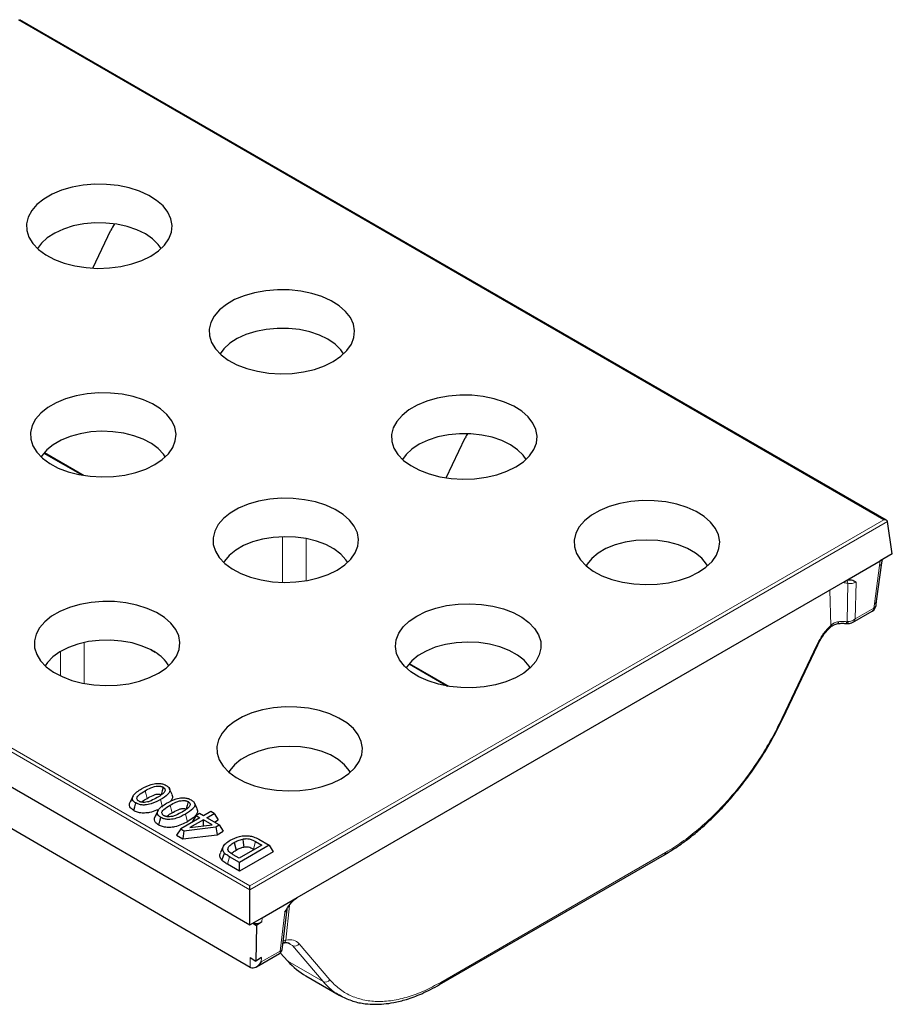
# Model space of a CAD drawing. Units: millimetres. Extents: x 0 to 420, y 0 to 297.
# Drawn here: x 107 to 140, y 34 to 72 of the extents above; entities that cross this region are included whole.
import ezdxf

# ---------------------------------------------------------------- set-up
doc = ezdxf.new("R2010")
doc.units = ezdxf.units.MM

msp = doc.modelspace()

# ---------------------------------------------------------------- linework, layer by layer
at = {"color": 8, "linetype": 'Continuous', "lineweight": 18}
for p, q in [((139.71, 52.455), (106.653, 71.539)), ((82.444, 57.563), (115.501, 38.48)), ((115.501, 38.324), (82.374, 57.448)), ((107.649, 55.021), (109.173, 54.141)), ((115.501, 38.48), (139.71, 52.455)), ((139.851, 52.381), (115.501, 38.324)), ((116.747, 50.063), (116.747, 51.803)), ((117.651, 51.731), (117.651, 50.127)), ((139.554, 50.704), (139.579, 50.884)), ((139.353, 49.245), (139.554, 50.704)), ((138.333, 50.027), (138.319, 48.563)), ((138.656, 50.066), (138.615, 48.67)), ((137.69, 48.422), (137.647, 49.769)), ((139.331, 49.083), (139.353, 49.245)), ((138.615, 48.67), (139.331, 49.083)), ((139.333, 49.084), (139.326, 49.05)), ((109.166, 47.768), (109.166, 46.204)), ((108.261, 46.494), (108.261, 47.427)), ((135.816, 44.86), (137.149, 47.678)), ((121.593, 46.971), (123.117, 46.091)), ((112.159, 41.478), (112.082, 41.767)), ((113.114, 40.926), (113.037, 41.216)), ((115.717, 40.168), (115.64, 39.879)), ((114.643, 39.301), (114.72, 39.59)), ((122.787, 34.791), (131.378, 39.75)), ((117.009, 37.731), (116.872, 36.404)), ((115.96, 37.249), (115.957, 37.098)), ((116.648, 35.988), (116.835, 37.469)), ((117.121, 36.195), (116.927, 36.307)), ((117.014, 36.261), (117.121, 36.195)), ((117.121, 36.195), (118.291, 34.822)), ((117.379, 36.265), (118.549, 34.892)), ((115.512, 35.747), (115.506, 35.369)), ((115.932, 35.575), (116.648, 35.988)), ((115.935, 35.743), (115.932, 35.575)), ((116.949, 35.596), (118.291, 34.822)), ((118.984, 34.277), (119.029, 34.251))]:
    msp.add_line(p, q, dxfattribs=at)
at = {"color": 7, "linetype": 'Continuous', "lineweight": 25}
for p, q in [((139.81, 52.431), (106.703, 71.543)), ((109.504, 62.056), (110.188, 63.503)), ((82.081, 56.277), (115.501, 36.984)), ((123.001, 54.051), (123.725, 55.583)), ((107.632, 55.001), (109.1, 54.153)), ((82.685, 54.458), (115.506, 35.369)), ((140.038, 51.149), (139.851, 52.381)), ((140.038, 51.149), (139.579, 50.884)), ((138.23, 50.106), (139.579, 50.884)), ((139.439, 49.348), (139.64, 50.806)), ((139.64, 50.806), (139.657, 50.929)), ((117.308, 38.028), (138.23, 50.106)), ((139.417, 49.186), (139.439, 49.348)), ((138.511, 48.529), (139.27, 48.967)), ((138.302, 48.49), (138.405, 48.491)), ((111.724, 47.482), (111.879, 47.393)), ((135.856, 44.863), (137.188, 47.681)), ((121.576, 46.951), (123.044, 46.103)), ((112.526, 41.966), (112.42, 42.195)), ((110.902, 41.617), (111.01, 41.853)), ((113.481, 41.415), (113.375, 41.644)), ((111.857, 41.065), (111.965, 41.302)), ((113.587, 41.076), (112.853, 40.652)), ((113.719, 40.999), (113.208, 40.704)), ((113.44, 41.161), (113.286, 40.916)), ((113.572, 41.237), (113.44, 41.161)), ((113.44, 41.161), (113.587, 41.076)), ((113.719, 41.152), (113.572, 41.237)), ((113.999, 41.313), (113.719, 41.152)), ((114.054, 40.806), (113.719, 40.999)), ((113.719, 40.766), (113.719, 40.999)), ((113.852, 41.076), (114.131, 41.237)), ((114.322, 40.804), (113.852, 41.076)), ((114.131, 41.237), (113.999, 41.313)), ((114.131, 41.237), (114.285, 40.992)), ((114.141, 40.909), (114.285, 40.992)), ((112.853, 40.652), (112.698, 40.407)), ((112.853, 40.652), (112.973, 40.582)), ((112.973, 40.582), (114.19, 40.728)), ((113.208, 40.704), (114.054, 40.806)), ((113.286, 40.916), (113.298, 40.909)), ((114.19, 40.728), (114.322, 40.804)), ((114.19, 40.728), (114.244, 40.425)), ((114.322, 40.804), (114.476, 40.559)), ((112.698, 40.407), (112.938, 40.268)), ((112.973, 40.582), (112.938, 40.268)), ((112.938, 40.268), (114.244, 40.425)), ((114.244, 40.425), (114.476, 40.559)), ((115.834, 40.254), (116.232, 40.024)), ((114.482, 39.974), (114.376, 39.745)), ((114.894, 40.134), (114.971, 39.844)), ((115.953, 40.032), (115.086, 39.532)), ((116.232, 40.024), (115.101, 39.371)), ((115.64, 39.879), (115.663, 39.865)), ((115.717, 40.168), (115.953, 40.032)), ((116.232, 40.024), (116.386, 39.779)), ((115.101, 39.371), (114.72, 39.59)), ((115.086, 39.532), (114.854, 39.666)), ((116.386, 39.779), (115.101, 39.037)), ((122.745, 34.706), (131.336, 39.666)), ((115.101, 39.037), (114.643, 39.301)), ((115.101, 39.037), (115.101, 39.371)), ((115.501, 38.324), (115.501, 38.48)), ((115.501, 36.984), (115.501, 38.324)), ((115.96, 37.249), (117.308, 38.028)), ((116.921, 37.573), (116.924, 37.611)), ((115.501, 36.984), (115.96, 37.249)), ((116.726, 36.036), (116.922, 37.583)), ((115.614, 37.049), (115.746, 36.961)), ((115.746, 36.961), (115.723, 35.605)), ((115.957, 37.098), (115.746, 36.961)), ((115.512, 35.747), (115.723, 35.605)), ((115.935, 35.743), (115.723, 35.605)), ((115.744, 35.385), (116.629, 35.896)), ((116.628, 35.899), (116.639, 35.907)), ((116.949, 35.596), (116.657, 35.918)), ((115.93, 35.574), (115.93, 35.572)), ((117.64, 35.036), (118.913, 34.301)), ((118.913, 34.301), (118.986, 34.269)), ((118.92, 34.314), (118.984, 34.277))]:
    msp.add_line(p, q, dxfattribs=at)
at = {"color": 7, "linetype": 'Continuous', "lineweight": 25, "flags": 128}
for points in [[(111.712, 62.521), (112.002, 62.718), (112.234, 62.939), (112.401, 63.179), (112.5, 63.431), (112.527, 63.689), (112.482, 63.946), (112.366, 64.196), (112.182, 64.431), (111.935, 64.647), (111.632, 64.837), (111.279, 64.996), (110.887, 65.121), (110.465, 65.208), (110.025, 65.254), (109.577, 65.26), (109.134, 65.223), (108.706, 65.146), (108.306, 65.031), (107.943, 64.88), (107.626, 64.697), (107.364, 64.487), (107.164, 64.256), (107.031, 64.009), (106.968, 63.753), (106.977, 63.495), (107.058, 63.241), (107.208, 62.997), (107.424, 62.771), (107.7, 62.567), (108.029, 62.392), (108.403, 62.25), (108.811, 62.144), (109.244, 62.077), (109.689, 62.051), (110.136, 62.066), (110.573, 62.123), (110.988, 62.22), (111.371, 62.353), (111.712, 62.521)], [(112.106, 62.807), (111.995, 62.967), (111.78, 63.179), (111.506, 63.367), (111.181, 63.525), (110.814, 63.649), (110.416, 63.735), (109.998, 63.78), (109.573, 63.784), (109.153, 63.746), (108.75, 63.668), (108.376, 63.551), (108.042, 63.399), (107.758, 63.217), (107.532, 63.009), (107.384, 62.807)], [(118.684, 58.496), (118.975, 58.693), (119.206, 58.914), (119.373, 59.154), (119.472, 59.406), (119.499, 59.664), (119.454, 59.921), (119.338, 60.171), (119.154, 60.406), (118.907, 60.622), (118.604, 60.812), (118.251, 60.971), (117.859, 61.096), (117.437, 61.183), (116.997, 61.23), (116.549, 61.235), (116.106, 61.198), (115.678, 61.122), (115.278, 61.006), (114.915, 60.855), (114.598, 60.672), (114.336, 60.462), (114.136, 60.231), (114.003, 59.984), (113.94, 59.729), (113.949, 59.47), (114.03, 59.216), (114.18, 58.972), (114.396, 58.746), (114.672, 58.543), (115.001, 58.367), (115.375, 58.225), (115.783, 58.119), (116.216, 58.052), (116.661, 58.026), (117.108, 58.041), (117.545, 58.098), (117.96, 58.195), (118.343, 58.328), (118.684, 58.496)], [(119.078, 58.782), (118.967, 58.942), (118.752, 59.154), (118.478, 59.342), (118.153, 59.5), (117.786, 59.624), (117.388, 59.71), (116.97, 59.755), (116.545, 59.759), (116.125, 59.722), (115.722, 59.643), (115.348, 59.526), (115.014, 59.374), (114.73, 59.192), (114.504, 58.984), (114.356, 58.782)], [(111.861, 54.557), (112.151, 54.754), (112.383, 54.975), (112.55, 55.215), (112.648, 55.467), (112.675, 55.725), (112.63, 55.982), (112.514, 56.232), (112.33, 56.467), (112.084, 56.683), (111.78, 56.873), (111.428, 57.032), (111.035, 57.157), (110.614, 57.244), (110.173, 57.29), (109.726, 57.296), (109.282, 57.259), (108.855, 57.182), (108.454, 57.067), (108.091, 56.916), (107.774, 56.733), (107.513, 56.523), (107.313, 56.292), (107.179, 56.045), (107.117, 55.789), (107.126, 55.531), (107.206, 55.277), (107.357, 55.033), (107.573, 54.807), (107.849, 54.603), (108.178, 54.428), (108.551, 54.286), (108.96, 54.18), (109.392, 54.113), (109.838, 54.087), (110.284, 54.102), (110.721, 54.159), (111.137, 54.256), (111.52, 54.389), (111.861, 54.557)], [(125.656, 54.471), (125.947, 54.668), (126.178, 54.889), (126.345, 55.129), (126.444, 55.381), (126.471, 55.639), (126.426, 55.896), (126.31, 56.146), (126.126, 56.382), (125.879, 56.597), (125.576, 56.787), (125.223, 56.947), (124.831, 57.071), (124.409, 57.158), (123.969, 57.205), (123.521, 57.21), (123.078, 57.174), (122.651, 57.097), (122.25, 56.981), (121.887, 56.83), (121.57, 56.647), (121.308, 56.438), (121.108, 56.206), (120.975, 55.96), (120.912, 55.704), (120.921, 55.445), (121.002, 55.191), (121.152, 54.948), (121.368, 54.721), (121.644, 54.518), (121.973, 54.342), (122.347, 54.2), (122.755, 54.094), (123.188, 54.027), (123.633, 54.001), (124.08, 54.017), (124.517, 54.073), (124.932, 54.17), (125.315, 54.304), (125.656, 54.471)], [(112.261, 54.849), (112.193, 54.952), (111.994, 55.169), (111.735, 55.362), (111.423, 55.528), (111.066, 55.661), (110.676, 55.757), (110.264, 55.813), (109.841, 55.829), (109.419, 55.803), (109.011, 55.736), (108.628, 55.631), (108.282, 55.489), (107.982, 55.316), (107.737, 55.116), (107.555, 54.896), (107.526, 54.849)], [(126.05, 54.757), (125.941, 54.914), (125.726, 55.128), (125.45, 55.317), (125.123, 55.476), (124.753, 55.6), (124.351, 55.686), (123.931, 55.731), (123.503, 55.734), (123.08, 55.694), (122.676, 55.613), (122.301, 55.494), (121.967, 55.339), (121.685, 55.153), (121.461, 54.943), (121.328, 54.757)], [(118.833, 50.532), (119.123, 50.729), (119.355, 50.95), (119.522, 51.19), (119.62, 51.442), (119.647, 51.7), (119.602, 51.957), (119.486, 52.207), (119.303, 52.442), (119.056, 52.658), (118.752, 52.848), (118.4, 53.007), (118.007, 53.132), (117.586, 53.219), (117.145, 53.265), (116.698, 53.271), (116.254, 53.234), (115.827, 53.157), (115.426, 53.042), (115.063, 52.891), (114.746, 52.708), (114.485, 52.498), (114.285, 52.267), (114.152, 52.02), (114.089, 51.764), (114.098, 51.506), (114.178, 51.252), (114.329, 51.008), (114.545, 50.782), (114.821, 50.578), (115.15, 50.403), (115.523, 50.261), (115.932, 50.155), (116.364, 50.088), (116.81, 50.062), (117.257, 50.077), (117.693, 50.134), (118.109, 50.231), (118.492, 50.364), (118.833, 50.532)], [(132.629, 50.446), (132.919, 50.643), (133.15, 50.864), (133.317, 51.104), (133.416, 51.356), (133.443, 51.614), (133.398, 51.871), (133.282, 52.121), (133.098, 52.357), (132.851, 52.572), (132.548, 52.762), (132.195, 52.922), (131.803, 53.046), (131.381, 53.133), (130.941, 53.18), (130.493, 53.185), (130.05, 53.149), (129.623, 53.072), (129.222, 52.956), (128.859, 52.805), (128.542, 52.622), (128.28, 52.413), (128.08, 52.181), (127.947, 51.935), (127.884, 51.679), (127.893, 51.42), (127.974, 51.166), (128.124, 50.923), (128.34, 50.696), (128.616, 50.493), (128.946, 50.317), (129.319, 50.175), (129.727, 50.069), (130.16, 50.002), (130.605, 49.976), (131.052, 49.992), (131.489, 50.048), (131.904, 50.145), (132.288, 50.279), (132.629, 50.446)], [(119.233, 50.824), (119.165, 50.927), (118.966, 51.144), (118.707, 51.337), (118.395, 51.503), (118.038, 51.636), (117.648, 51.732), (117.236, 51.788), (116.813, 51.804), (116.391, 51.778), (115.983, 51.711), (115.6, 51.606), (115.254, 51.464), (114.954, 51.291), (114.709, 51.091), (114.527, 50.871), (114.498, 50.824)], [(132.98, 50.694), (132.942, 50.759), (132.762, 50.98), (132.519, 51.179), (132.219, 51.352), (131.872, 51.491), (131.488, 51.594), (131.08, 51.657), (130.659, 51.678), (130.237, 51.656), (129.829, 51.593), (129.446, 51.49), (129.099, 51.35), (128.8, 51.177), (128.558, 50.977), (128.379, 50.756), (128.343, 50.694)], [(112.009, 46.593), (112.299, 46.79), (112.531, 47.011), (112.698, 47.251), (112.797, 47.503), (112.824, 47.761), (112.779, 48.018), (112.663, 48.268), (112.479, 48.503), (112.232, 48.719), (111.929, 48.909), (111.576, 49.068), (111.184, 49.193), (110.762, 49.28), (110.322, 49.326), (109.874, 49.331), (109.431, 49.295), (109.003, 49.218), (108.603, 49.103), (108.239, 48.952), (107.923, 48.769), (107.661, 48.559), (107.461, 48.328), (107.328, 48.081), (107.265, 47.825), (107.274, 47.567), (107.355, 47.313), (107.505, 47.069), (107.721, 46.843), (107.997, 46.639), (108.326, 46.464), (108.7, 46.322), (109.108, 46.215), (109.541, 46.149), (109.986, 46.123), (110.433, 46.138), (110.87, 46.195), (111.285, 46.291), (111.668, 46.425), (112.009, 46.593)], [(121.87, 48.778), (122.212, 48.946), (122.595, 49.079), (123.01, 49.176), (123.447, 49.233), (123.894, 49.248), (124.339, 49.222), (124.772, 49.155), (125.18, 49.049), (125.554, 48.907), (125.883, 48.732), (126.159, 48.528), (126.375, 48.302), (126.525, 48.058), (126.606, 47.804), (126.615, 47.546), (126.552, 47.29), (126.419, 47.043), (126.219, 46.812), (125.957, 46.602), (125.64, 46.419), (125.277, 46.268), (124.876, 46.153), (124.449, 46.076), (124.006, 46.039), (123.558, 46.045), (123.118, 46.091), (122.696, 46.178), (122.304, 46.303), (121.951, 46.462), (121.648, 46.652), (121.401, 46.868), (121.217, 47.103), (121.101, 47.353), (121.056, 47.61), (121.083, 47.868), (121.182, 48.12), (121.349, 48.36), (121.58, 48.581), (121.87, 48.778)], [(111.724, 47.482), (111.385, 47.633), (111.006, 47.748), (110.598, 47.823), (110.174, 47.858), (109.746, 47.849), (109.327, 47.799), (108.929, 47.708), (108.564, 47.579), (108.243, 47.416), (107.974, 47.223), (107.767, 47.007), (107.681, 46.879)], [(126.205, 46.799), (126.162, 46.867), (125.97, 47.089), (125.715, 47.289), (125.405, 47.461), (125.048, 47.599), (124.656, 47.7), (124.239, 47.761), (123.81, 47.779), (123.383, 47.755), (122.968, 47.689), (122.58, 47.583), (122.228, 47.441), (121.925, 47.265), (121.677, 47.062), (121.494, 46.838), (121.47, 46.799)], [(118.981, 42.568), (119.272, 42.765), (119.503, 42.986), (119.67, 43.226), (119.769, 43.478), (119.796, 43.736), (119.751, 43.993), (119.635, 44.243), (119.451, 44.478), (119.204, 44.694), (118.901, 44.884), (118.548, 45.043), (118.156, 45.168), (117.734, 45.255), (117.294, 45.301), (116.846, 45.307), (116.403, 45.27), (115.975, 45.193), (115.575, 45.078), (115.212, 44.927), (114.895, 44.744), (114.633, 44.534), (114.433, 44.303), (114.3, 44.056), (114.237, 43.8), (114.246, 43.542), (114.327, 43.288), (114.477, 43.044), (114.693, 42.818), (114.969, 42.614), (115.298, 42.439), (115.672, 42.297), (116.08, 42.191), (116.513, 42.124), (116.958, 42.098), (117.405, 42.113), (117.842, 42.17), (118.257, 42.267), (118.64, 42.4), (118.981, 42.568)], [(119.333, 42.816), (119.295, 42.881), (119.115, 43.101), (118.871, 43.301), (118.572, 43.473), (118.225, 43.613), (117.841, 43.716), (117.433, 43.779), (117.011, 43.8), (116.59, 43.778), (116.182, 43.715), (115.799, 43.611), (115.452, 43.471), (115.153, 43.299), (114.911, 43.099), (114.732, 42.878), (114.696, 42.816)], [(112.181, 42.244), (112.142, 42.099), (112.103, 41.954)], [(111.034, 41.911), (110.982, 41.799), (110.931, 41.686)], [(111.063, 41.351), (111.101, 41.496), (111.14, 41.64)], [(111.989, 41.36), (111.937, 41.248), (111.886, 41.135)], [(113.136, 41.693), (113.097, 41.548), (113.059, 41.403)], [(112.018, 40.799), (112.056, 40.944), (112.095, 41.089)], [(115.223, 40.263), (115.24, 40.132), (115.261, 39.959)], [(114.431, 39.451), (114.479, 39.589), (114.527, 39.726)]]:
    msp.add_lwpolyline(points, dxfattribs=at)
at = {"color": 8, "linetype": 'Continuous', "lineweight": 18, "flags": 128}
for points in [[(137.979, 48.562), (137.977, 48.535), (137.974, 48.514), (137.969, 48.499), (137.962, 48.49), (137.958, 48.488)], [(138.284, 48.562), (138.286, 48.536), (138.288, 48.515), (138.293, 48.5), (138.298, 48.492), (138.302, 48.49)], [(137.149, 47.678), (137.168, 47.675), (137.181, 47.676), (137.188, 47.681), (137.188, 47.681)], [(135.816, 44.86), (135.836, 44.857), (135.849, 44.858), (135.856, 44.863), (135.856, 44.863)], [(111.493, 42.106), (111.532, 41.962), (111.571, 41.817)], [(112.448, 41.555), (112.487, 41.41), (112.526, 41.266)]]:
    msp.add_lwpolyline(points, dxfattribs=at)
at = {"color": 8, "linetype": 'Continuous', "lineweight": 18}
for centre, radius, start, end in [((139.502, 50.835), 0.141, 291.7173, 348.3526), ((138.019, 50.028), 0.314, 359.7535, 20.8551), ((139.301, 49.376), 0.141, 291.7173, 348.3526), ((139.205, 49.071), 0.123, 301.9224, 350.1122), ((139.113, 49.1), 0.218, 346.871, 355.648), ((139.22, 49.303), 0.247, 296.7343, 297.3026), ((139.28, 49.213), 0.14, 292.3836, 348.52), ((138.416, 48.591), 0.101, 195.9808, 264.0535), ((137.642, 48.397), 0.0541, 320.3194, 27.0126), ((131.281, 39.745), 0.0967, 304.873, 3.0502), ((116.734, 36.432), 0.141, 287.482, 348.3819), ((117.208, 36.382), 0.207, 244.9443, 325.4872), ((115.715, 35.592), 0.218, 346.8711, 355.648), ((115.782, 35.806), 0.276, 302.4714, 303.0222), ((118.379, 35.009), 0.207, 244.9443, 325.4872), ((122.69, 34.786), 0.0964, 304.1161, 3.1112)]:
    msp.add_arc(centre, radius, start, end, dxfattribs=at)
at = {"color": 7, "linetype": 'Continuous', "lineweight": 25}
for centre, radius, start, end in [((139.12, 49.226), 0.3, 299.9973, 352.1695), ((110.629, 45.406), 2.348, 57.8188, 62.1866), ((111.117, 46.091), 1.508, 31.4986, 59.6749), ((115.748, 37.459), 0.417, 253.6526, 300.115)]:
    msp.add_arc(centre, radius, start, end, dxfattribs=at)
for centre, major_axis, ratio, start_param, end_param in [((110.871, 63.374), (0.638, 1.017), 0.551728, 1.548107, 1.782922), ((124.408, 55.453), (0.638, 1.017), 0.551728, 1.637419, 1.782922), ((139.71, 52.374), (0.141, 0), 0.577382, 0.087266, 1.570796), ((115.717, 35.493), (0.3, -0.001), 0.582973, 3.933264, 4.010428), ((115.721, 35.719), (0.208, 0.353), 0.622608, 3.184862, 4.662002), ((115.721, 35.719), (-0.161, 0.254), 0.527676, 3.669084, 3.807421), ((121.273, 41.714), (3.538, 6.73), 0.601986, 2.925716, 3.117783)]:
    msp.add_ellipse(centre, major_axis=major_axis, ratio=ratio, start_param=start_param, end_param=end_param, dxfattribs=at)
at = {"color": 8, "linetype": 'Continuous', "lineweight": 18}
for points, knots in [([(138.136, 50.051), (138.142, 50.052), (138.209, 50.055), (138.273, 50.04), (138.333, 50.027)], [0, 0, 0, 0, 0.079798, 1, 1, 1, 1]), ([(138.656, 50.066), (138.634, 50.056), (138.589, 50.037), (138.505, 50.022), (138.417, 50.017), (138.361, 50.024), (138.333, 50.027)], [0, 0, 0, 0, 0.250614, 0.500188, 0.749674, 1, 1, 1, 1]), ([(137.979, 48.562), (137.924, 48.55), (137.815, 48.527), (137.732, 48.457), (137.69, 48.422)], [0, 0, 0, 0, 0.496758, 1, 1, 1, 1]), ([(138.284, 48.562), (138.233, 48.567), (138.131, 48.577), (138.029, 48.567), (137.979, 48.562)], [0, 0, 0, 0, 0.5005742, 1, 1, 1, 1]), ([(138.319, 48.563), (138.313, 48.562), (138.302, 48.56), (138.29, 48.561), (138.284, 48.562)], [0, 0, 0, 0, 0.506403, 1, 1, 1, 1]), ([(138.319, 48.563), (138.348, 48.563), (138.404, 48.562), (138.486, 48.586), (138.558, 48.621), (138.596, 48.654), (138.615, 48.67)], [0, 0, 0, 0, 0.27095, 0.523518, 0.764237, 1, 1, 1, 1]), ([(138.615, 48.67), (138.605, 48.644), (138.586, 48.599), (138.548, 48.553), (138.522, 48.538), (138.51, 48.531)], [0, 0, 0, 0, 0.440957, 0.756834, 1, 1, 1, 1]), ([(137.149, 47.678), (137.223, 47.817), (137.372, 48.096), (137.584, 48.313), (137.69, 48.422)], [0, 0, 0, 0, 0.500059, 1, 1, 1, 1]), ([(131.378, 39.75), (131.585, 39.878), (132.006, 40.137), (132.637, 40.632), (133.262, 41.204), (133.867, 41.85), (134.437, 42.556), (134.958, 43.303), (135.426, 44.073), (135.687, 44.6), (135.816, 44.86)], [0, 0, 0, 0, 0.121697, 0.24616, 0.372541, 0.499911, 0.627293, 0.753711, 0.87823, 1, 1, 1, 1]), ([(116.918, 37.567), (116.918, 37.565), (116.916, 37.547), (116.891, 37.512), (116.854, 37.483), (116.835, 37.469)], [0, 0, 0, 0, 0.052903, 0.525466, 1, 1, 1, 1]), ([(116.872, 36.404), (116.834, 36.397), (116.792, 36.39), (116.769, 36.358), (116.766, 36.355)], [0, 0, 0, 0, 0.889954, 1, 1, 1, 1]), ([(116.872, 36.404), (116.974, 36.416), (117.178, 36.439), (117.312, 36.323), (117.379, 36.265)], [0, 0, 0, 0, 0.499941, 1, 1, 1, 1]), ([(116.639, 35.907), (116.641, 35.908), (116.649, 35.913), (116.655, 35.939), (116.651, 35.97), (116.648, 35.988)], [0, 0, 0, 0, 0.083762, 0.46607, 1, 1, 1, 1]), ([(116.648, 35.988), (116.663, 35.992), (116.694, 35.999), (116.719, 36.017), (116.722, 36.031), (116.723, 36.036)], [0, 0, 0, 0, 0.3977372, 0.8038366, 1, 1, 1, 1]), ([(118.291, 34.822), (118.417, 34.685), (118.604, 34.482), (118.842, 34.355), (118.92, 34.314)], [0, 0, 0, 0, 0.671236, 1, 1, 1, 1]), ([(118.549, 34.892), (118.664, 34.772), (118.896, 34.531), (119.324, 34.278), (119.81, 34.112), (120.35, 34.047), (120.931, 34.085), (121.539, 34.225), (122.16, 34.453), (122.58, 34.679), (122.787, 34.791)], [0, 0, 0, 0, 0.12177, 0.246289, 0.372707, 0.500089, 0.627459, 0.75384, 0.878303, 1, 1, 1, 1])]:
    msp.add_open_spline(points, degree=3, knots=knots, dxfattribs=at)
at = {"color": 7, "linetype": 'Continuous', "lineweight": 25}
for points, knots in [([(138.23, 50.106), (138.275, 50.126), (138.364, 50.168), (138.519, 50.165), (138.601, 50.105), (138.656, 50.066)], [0, 0, 0, 0, 0.249347, 0.499298, 1, 1, 1, 1]), ([(137.958, 48.488), (138.015, 48.494), (138.129, 48.507), (138.244, 48.496), (138.302, 48.49)], [0, 0, 0, 0, 0.499277, 1, 1, 1, 1]), ([(138.405, 48.491), (138.43, 48.496), (138.462, 48.502), (138.488, 48.518), (138.494, 48.521)], [0, 0, 0, 0, 0.78208, 1, 1, 1, 1]), ([(137.188, 47.681), (137.257, 47.809), (137.394, 48.066), (137.587, 48.264), (137.684, 48.363)], [0, 0, 0, 0, 0.500727, 1, 1, 1, 1]), ([(137.684, 48.363), (137.723, 48.394), (137.802, 48.455), (137.905, 48.477), (137.958, 48.488)], [0, 0, 0, 0, 0.494582, 1, 1, 1, 1]), ([(131.335, 39.665), (131.525, 39.781), (131.881, 39.998), (132.375, 40.37), (132.793, 40.721), (133.134, 41.038), (133.409, 41.313), (133.715, 41.638), (134.118, 42.101), (134.579, 42.697), (135.036, 43.369), (135.463, 44.076), (135.72, 44.592), (135.857, 44.866)], [0, 0, 0, 0, 0.10885, 0.203987, 0.285427, 0.353176, 0.407243, 0.452474, 0.542781, 0.664114, 0.762277, 0.874237, 1, 1, 1, 1]), ([(111.01, 41.853), (111.029, 41.893), (111.064, 41.97), (111.194, 42.08), (111.3, 42.145), (111.362, 42.183)], [0, 0, 0, 0, 0.31279, 0.604706, 1, 1, 1, 1]), ([(111.264, 41.705), (111.252, 41.712), (111.234, 41.723), (111.212, 41.744), (111.191, 41.771), (111.178, 41.814), (111.19, 41.877), (111.287, 41.983), (111.407, 42.055), (111.493, 42.106)], [0, 0, 0, 0, 0.064761, 0.097135, 0.148837, 0.253064, 0.369911, 0.545386, 1, 1, 1, 1]), ([(111.362, 42.183), (111.474, 42.243), (111.647, 42.335), (111.919, 42.392), (112.097, 42.386), (112.216, 42.355), (112.276, 42.323), (112.302, 42.309)], [0, 0, 0, 0, 0.418886, 0.647619, 0.774868, 0.90232, 1, 1, 1, 1]), ([(111.493, 42.106), (111.566, 42.146), (111.678, 42.208), (111.84, 42.269), (111.949, 42.286), (112.016, 42.286), (112.053, 42.283), (112.085, 42.279), (112.112, 42.272), (112.136, 42.265), (112.157, 42.257), (112.172, 42.249), (112.181, 42.244)], [0, 0, 0, 0, 0.372749, 0.572044, 0.713672, 0.783674, 0.818591, 0.853531, 0.903375, 0.928212, 0.953056, 1, 1, 1, 1]), ([(112.181, 42.244), (112.192, 42.237), (112.209, 42.226), (112.227, 42.209), (112.241, 42.193), (112.258, 42.164), (112.263, 42.118), (112.236, 42.047), (112.128, 41.952), (112.018, 41.885), (111.949, 41.843)], [0, 0, 0, 0, 0.061944, 0.092913, 0.12388, 0.178121, 0.287575, 0.409705, 0.633315, 1, 1, 1, 1]), ([(112.302, 42.309), (112.337, 42.285), (112.407, 42.237), (112.442, 42.147), (112.429, 42.055), (112.327, 41.918), (112.185, 41.831), (112.082, 41.767)], [0, 0, 0, 0, 0.147954, 0.297305, 0.43114, 0.58571, 1, 1, 1, 1]), ([(111.14, 41.64), (111.116, 41.656), (111.061, 41.691), (111.009, 41.76), (111.004, 41.819), (111.01, 41.849), (111.01, 41.853)], [0, 0, 0, 0, 0.261454, 0.608304, 0.950068, 1, 1, 1, 1]), ([(112.082, 41.767), (111.97, 41.708), (111.797, 41.616), (111.526, 41.558), (111.347, 41.564), (111.227, 41.595), (111.166, 41.627), (111.14, 41.64)], [0, 0, 0, 0, 0.415505, 0.645503, 0.773771, 0.902458, 1, 1, 1, 1]), ([(111.949, 41.843), (111.876, 41.803), (111.764, 41.742), (111.6, 41.679), (111.478, 41.662), (111.391, 41.664), (111.34, 41.674), (111.312, 41.683), (111.288, 41.691), (111.273, 41.699), (111.264, 41.705)], [0, 0, 0, 0, 0.376196, 0.57597, 0.722462, 0.83727, 0.894311, 0.922721, 0.951137, 1, 1, 1, 1]), ([(111.36, 41.671), (111.369, 41.68), (111.424, 41.735), (111.504, 41.78), (111.571, 41.817)], [0, 0, 0, 0, 0.167775, 1, 1, 1, 1]), ([(111.571, 41.817), (111.643, 41.857), (111.749, 41.915), (111.892, 41.969), (111.97, 41.978), (112.008, 41.978), (112.027, 41.977), (112.04, 41.975), (112.053, 41.973), (112.068, 41.97), (112.079, 41.966), (112.089, 41.962), (112.096, 41.959), (112.102, 41.955), (112.103, 41.954)], [0, 0, 0, 0, 0.473112, 0.68841, 0.791112, 0.841986, 0.867379, 0.88007, 0.9055, 0.930937, 0.956341, 0.962685, 0.988151, 1, 1, 1, 1]), ([(112.317, 41.632), (112.429, 41.691), (112.602, 41.784), (112.874, 41.841), (113.052, 41.834), (113.171, 41.803), (113.231, 41.772), (113.257, 41.758)], [0, 0, 0, 0, 0.4188857, 0.6476192, 0.7748678, 0.9023195, 1, 1, 1, 1]), ([(112.516, 41.965), (112.528, 41.94), (112.557, 41.881), (112.532, 41.78), (112.469, 41.717), (112.437, 41.685)], [0, 0, 0, 0, 0.265417, 0.624309, 1, 1, 1, 1]), ([(112.448, 41.555), (112.521, 41.595), (112.633, 41.657), (112.795, 41.718), (112.904, 41.735), (112.971, 41.735), (113.008, 41.732), (113.04, 41.728), (113.067, 41.721), (113.091, 41.714), (113.112, 41.705), (113.127, 41.698), (113.136, 41.693)], [0, 0, 0, 0, 0.372749, 0.572044, 0.713672, 0.783674, 0.818591, 0.853531, 0.903375, 0.928212, 0.953056, 1, 1, 1, 1]), ([(113.257, 41.758), (113.292, 41.734), (113.362, 41.686), (113.397, 41.595), (113.384, 41.503), (113.282, 41.367), (113.14, 41.28), (113.037, 41.216)], [0, 0, 0, 0, 0.147954, 0.297305, 0.43114, 0.58571, 1, 1, 1, 1]), ([(111.063, 41.351), (111.017, 41.383), (110.934, 41.44), (110.892, 41.538), (110.899, 41.594), (110.902, 41.617)], [0, 0, 0, 0, 0.422192, 0.762865, 1, 1, 1, 1]), ([(111.963, 41.379), (111.953, 41.374), (111.867, 41.33), (111.705, 41.28), (111.477, 41.248), (111.284, 41.262), (111.148, 41.305), (111.084, 41.339), (111.063, 41.351)], [0, 0, 0, 0, 0.041181, 0.344731, 0.540772, 0.738193, 0.913353, 1, 1, 1, 1]), ([(111.965, 41.302), (111.984, 41.341), (112.02, 41.419), (112.149, 41.528), (112.255, 41.594), (112.317, 41.632)], [0, 0, 0, 0, 0.3127904, 0.6047063, 1, 1, 1, 1]), ([(112.219, 41.153), (112.207, 41.161), (112.189, 41.172), (112.167, 41.192), (112.146, 41.219), (112.133, 41.262), (112.145, 41.326), (112.242, 41.432), (112.362, 41.503), (112.448, 41.555)], [0, 0, 0, 0, 0.064761, 0.097135, 0.148837, 0.253064, 0.369911, 0.545386, 1, 1, 1, 1]), ([(112.526, 41.266), (112.598, 41.305), (112.704, 41.363), (112.847, 41.417), (112.925, 41.427), (112.963, 41.427), (112.982, 41.425), (112.995, 41.424), (113.008, 41.422), (113.023, 41.418), (113.034, 41.415), (113.044, 41.411), (113.051, 41.407), (113.057, 41.404), (113.059, 41.403)], [0, 0, 0, 0, 0.473112, 0.68841, 0.791112, 0.841986, 0.867379, 0.88007, 0.9055, 0.930937, 0.956341, 0.962685, 0.988151, 1, 1, 1, 1]), ([(113.136, 41.693), (113.147, 41.685), (113.165, 41.675), (113.182, 41.658), (113.196, 41.642), (113.213, 41.612), (113.218, 41.567), (113.191, 41.496), (113.083, 41.401), (112.973, 41.334), (112.904, 41.292)], [0, 0, 0, 0, 0.061944, 0.092913, 0.12388, 0.178121, 0.287575, 0.409705, 0.633315, 1, 1, 1, 1]), ([(113.471, 41.414), (113.484, 41.388), (113.512, 41.329), (113.479, 41.212), (113.347, 41.069), (113.199, 40.978), (113.114, 40.926)], [0, 0, 0, 0, 0.139928, 0.329136, 0.617004, 1, 1, 1, 1]), ([(112.018, 40.799), (111.972, 40.831), (111.889, 40.889), (111.847, 40.986), (111.854, 41.042), (111.857, 41.065)], [0, 0, 0, 0, 0.422192, 0.762865, 1, 1, 1, 1]), ([(112.095, 41.089), (112.071, 41.104), (112.016, 41.14), (111.964, 41.209), (111.959, 41.267), (111.965, 41.298), (111.965, 41.302)], [0, 0, 0, 0, 0.261454, 0.608304, 0.950068, 1, 1, 1, 1]), ([(113.037, 41.216), (112.925, 41.157), (112.752, 41.064), (112.481, 41.007), (112.302, 41.013), (112.182, 41.044), (112.121, 41.075), (112.095, 41.089)], [0, 0, 0, 0, 0.415505, 0.645503, 0.773771, 0.902458, 1, 1, 1, 1]), ([(112.904, 41.292), (112.831, 41.252), (112.719, 41.19), (112.555, 41.128), (112.433, 41.11), (112.346, 41.113), (112.295, 41.123), (112.268, 41.131), (112.243, 41.14), (112.228, 41.148), (112.219, 41.153)], [0, 0, 0, 0, 0.376196, 0.57597, 0.722462, 0.83727, 0.894311, 0.922721, 0.951137, 1, 1, 1, 1]), ([(112.315, 41.12), (112.325, 41.129), (112.379, 41.184), (112.459, 41.229), (112.526, 41.266)], [0, 0, 0, 0, 0.167775, 1, 1, 1, 1]), ([(113.114, 40.926), (113.041, 40.887), (112.894, 40.807), (112.661, 40.728), (112.432, 40.696), (112.24, 40.711), (112.103, 40.754), (112.039, 40.788), (112.018, 40.799)], [0, 0, 0, 0, 0.239282, 0.480116, 0.635653, 0.792285, 0.931255, 1, 1, 1, 1]), ([(114.749, 40.22), (114.859, 40.274), (115.023, 40.355), (115.288, 40.395), (115.474, 40.391), (115.662, 40.344), (115.769, 40.288), (115.834, 40.254)], [0, 0, 0, 0, 0.3451495, 0.513393, 0.6511772, 0.7890826, 1, 1, 1, 1]), ([(114.894, 40.134), (114.919, 40.147), (114.967, 40.174), (115.073, 40.222), (115.163, 40.247), (115.223, 40.263)], [0, 0, 0, 0, 0.252657, 0.505578, 1, 1, 1, 1]), ([(115.223, 40.263), (115.268, 40.271), (115.351, 40.284), (115.488, 40.271), (115.608, 40.228), (115.681, 40.188), (115.717, 40.168)], [0, 0, 0, 0, 0.250214, 0.457224, 0.730681, 1, 1, 1, 1]), ([(114.527, 39.726), (114.499, 39.765), (114.445, 39.839), (114.469, 39.97), (114.564, 40.103), (114.686, 40.18), (114.749, 40.22)], [0, 0, 0, 0, 0.2256613, 0.431678, 0.7052555, 1, 1, 1, 1]), ([(114.69, 39.787), (114.677, 39.811), (114.651, 39.859), (114.67, 39.94), (114.74, 40.037), (114.835, 40.097), (114.894, 40.134)], [0, 0, 0, 0, 0.19454, 0.383851, 0.613612, 1, 1, 1, 1]), ([(114.971, 39.844), (114.996, 39.858), (115.045, 39.885), (115.139, 39.926), (115.215, 39.947), (115.261, 39.959)], [0, 0, 0, 0, 0.285731, 0.571818, 1, 1, 1, 1]), ([(115.261, 39.959), (115.295, 39.965), (115.354, 39.975), (115.453, 39.964), (115.547, 39.93), (115.607, 39.897), (115.64, 39.879)], [0, 0, 0, 0, 0.238275, 0.420258, 0.683385, 1, 1, 1, 1]), ([(114.431, 39.451), (114.403, 39.488), (114.344, 39.568), (114.338, 39.675), (114.376, 39.73), (114.385, 39.743)], [0, 0, 0, 0, 0.40617, 0.862808, 1, 1, 1, 1]), ([(114.72, 39.59), (114.696, 39.605), (114.649, 39.633), (114.582, 39.677), (114.545, 39.71), (114.527, 39.726)], [0, 0, 0, 0, 0.3352823, 0.6661248, 1, 1, 1, 1]), ([(114.854, 39.666), (114.838, 39.675), (114.807, 39.694), (114.748, 39.732), (114.713, 39.765), (114.69, 39.787)], [0, 0, 0, 0, 0.250777, 0.501686, 1, 1, 1, 1]), ([(114.799, 39.699), (114.806, 39.712), (114.84, 39.768), (114.914, 39.811), (114.971, 39.844)], [0, 0, 0, 0, 0.224224, 1, 1, 1, 1]), ([(114.643, 39.301), (114.619, 39.315), (114.572, 39.343), (114.497, 39.392), (114.455, 39.43), (114.431, 39.451)], [0, 0, 0, 0, 0.304863, 0.609782, 1, 1, 1, 1]), ([(116.835, 37.469), (116.902, 37.578), (117.001, 37.743), (117.171, 37.933), (117.263, 37.996), (117.308, 38.028)], [0, 0, 0, 0, 0.5006949, 0.7506491, 1, 1, 1, 1]), ([(116.775, 36.298), (116.827, 36.305), (116.93, 36.32), (116.995, 36.289), (117.027, 36.274)], [0, 0, 0, 0, 0.510684, 1, 1, 1, 1]), ([(116.638, 35.903), (116.649, 35.911), (116.67, 35.927), (116.695, 35.959), (116.715, 35.994), (116.722, 36.02), (116.725, 36.033)], [0, 0, 0, 0, 0.2459604, 0.4979466, 0.7509907, 1, 1, 1, 1]), ([(116.723, 36.036), (116.726, 36.041), (116.731, 36.052), (116.725, 36.066), (116.721, 36.073)], [0, 0, 0, 0, 0.481051, 1, 1, 1, 1]), ([(118.986, 34.269), (119.131, 34.199), (119.417, 34.059), (119.865, 33.972), (120.265, 33.948), (120.627, 33.965), (121.021, 34.02), (121.505, 34.141), (122.089, 34.354), (122.516, 34.583), (122.745, 34.706)], [0, 0, 0, 0, 0.13902, 0.273602, 0.380747, 0.466449, 0.567437, 0.690061, 0.834268, 1, 1, 1, 1])]:
    msp.add_open_spline(points, degree=3, knots=knots, dxfattribs=at)

doc.saveas('drawing.dxf')
